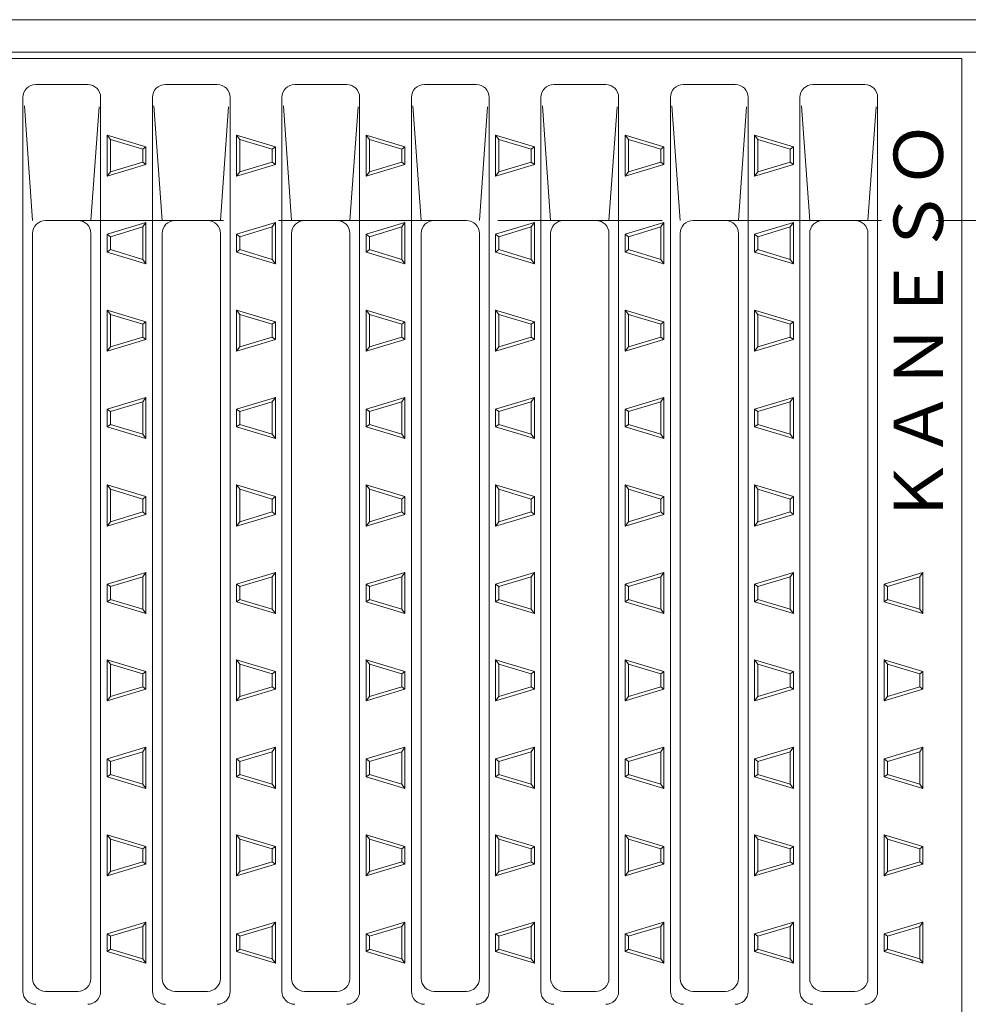
# Model space of a CAD drawing. Units: millimetres. Extents: x -1360 to 1740, y -1373 to 1116.
# Drawn here: x -523 to -376, y 719 to 871 of the extents above; entities that cross this region are included whole.
import ezdxf

# ---------------------------------------------------------------- set-up
doc = ezdxf.new("R2010")
doc.units = ezdxf.units.MM
doc.header["$LTSCALE"] = 10
doc.linetypes.add('JWW_DASHED1', pattern=[1.693333, 0.846667, -0.846667])
doc.linetypes.add('JWW_DASHED3', pattern=[3.386667, 2.54, -0.846667])
for name, color, linetype in [('C-1', 7, 'Continuous'), ('C-2', 7, 'Continuous'), ('C-9', 7, 'Continuous'), ('C-A', 7, 'Continuous')]:
    doc.layers.add(name, color=color, linetype=linetype)
doc.styles.add('ＭＳ ゴシック', font='txt', dxfattribs={"height": 1})

msp = doc.modelspace()

# ---------------------------------------------------------------- linework, layer by layer
at = {"layer": 'C-1', "color": 2, "linetype": 'Continuous', "lineweight": 9}
for p, q in [((-1126, 871.39), (375, 871.39)), ((-1126, 866.39), (375, 866.39))]:
    msp.add_line(p, q, dxfattribs=at)
at = {"layer": 'C-1', "color": 2, "linetype": 'JWW_DASHED3', "lineweight": 9}
msp.add_line((-1126, 840.39), (375, 840.39), dxfattribs=at)
at = {"layer": 'C-2', "color": 3, "linetype": 'Continuous', "lineweight": 9}
for p, q in [((-875, 865.39), (-377, 865.39)), ((-377, 865.39), (-377, 565.39))]:
    msp.add_line(p, q, dxfattribs=at)
at = {"layer": 'C-9', "color": 2, "linetype": 'Continuous', "lineweight": 9}
for p, q in [((-509, 853.56), (-503, 851.76)), ((-509, 853.56), (-509, 847.89)), ((-509, 853.56), (-508.5, 852.89)), ((-509, 853.56), (-503, 851.76)), ((-509, 853.56), (-509, 847.89)), ((-509, 853.56), (-508.5, 852.89)), ((-508.5, 852.89), (-503.5, 851.39)), ((-508.5, 852.89), (-508.5, 847.89)), ((-508.5, 852.89), (-503.5, 851.39)), ((-508.5, 852.89), (-508.5, 847.89)), ((-489, 853.56), (-483, 851.76)), ((-489, 853.56), (-489, 847.89)), ((-489, 853.56), (-488.5, 852.89)), ((-489, 853.56), (-483, 851.76)), ((-489, 853.56), (-489, 847.89)), ((-489, 853.56), (-488.5, 852.89)), ((-488.5, 852.89), (-483.5, 851.39)), ((-488.5, 852.89), (-488.5, 847.89)), ((-488.5, 852.89), (-483.5, 851.39)), ((-488.5, 852.89), (-488.5, 847.89)), ((-469, 853.56), (-463, 851.76)), ((-469, 853.56), (-469, 847.89)), ((-469, 853.56), (-468.5, 852.89)), ((-469, 853.56), (-463, 851.76)), ((-469, 853.56), (-469, 847.89)), ((-469, 853.56), (-468.5, 852.89)), ((-468.5, 852.89), (-463.5, 851.39)), ((-468.5, 852.89), (-468.5, 847.89)), ((-468.5, 852.89), (-463.5, 851.39)), ((-468.5, 852.89), (-468.5, 847.89)), ((-449, 853.56), (-443, 851.76)), ((-449, 853.56), (-449, 847.89)), ((-449, 853.56), (-448.5, 852.89)), ((-449, 853.56), (-443, 851.76)), ((-449, 853.56), (-449, 847.89)), ((-449, 853.56), (-448.5, 852.89)), ((-448.5, 852.89), (-443.5, 851.39)), ((-448.5, 852.89), (-448.5, 847.89)), ((-448.5, 852.89), (-443.5, 851.39)), ((-448.5, 852.89), (-448.5, 847.89)), ((-429, 853.56), (-423, 851.76)), ((-429, 853.56), (-429, 847.89)), ((-429, 853.56), (-428.5, 852.89)), ((-429, 853.56), (-423, 851.76)), ((-429, 853.56), (-429, 847.89)), ((-429, 853.56), (-428.5, 852.89)), ((-428.5, 852.89), (-423.5, 851.39)), ((-428.5, 852.89), (-428.5, 847.89)), ((-428.5, 852.89), (-423.5, 851.39)), ((-428.5, 852.89), (-428.5, 847.89)), ((-409, 853.56), (-403, 851.76)), ((-409, 853.56), (-409, 847.89)), ((-409, 853.56), (-408.5, 852.89)), ((-409, 853.56), (-403, 851.76)), ((-409, 853.56), (-409, 847.89)), ((-409, 853.56), (-408.5, 852.89)), ((-408.5, 852.89), (-403.5, 851.39)), ((-408.5, 852.89), (-408.5, 847.89)), ((-408.5, 852.89), (-403.5, 851.39)), ((-408.5, 852.89), (-408.5, 847.89)), ((-503.5, 851.39), (-503, 851.76)), ((-503.5, 851.39), (-503, 851.76)), ((-503.5, 851.39), (-503.5, 849.39)), ((-503.5, 851.39), (-503.5, 849.39)), ((-503, 851.76), (-503, 849.02)), ((-503, 851.76), (-503, 849.02)), ((-483.5, 851.39), (-483, 851.76)), ((-483.5, 851.39), (-483, 851.76)), ((-483.5, 851.39), (-483.5, 849.39)), ((-483.5, 851.39), (-483.5, 849.39)), ((-483, 851.76), (-483, 849.02)), ((-483, 851.76), (-483, 849.02)), ((-463.5, 851.39), (-463, 851.76)), ((-463.5, 851.39), (-463, 851.76)), ((-463.5, 851.39), (-463.5, 849.39)), ((-463.5, 851.39), (-463.5, 849.39)), ((-463, 851.76), (-463, 849.02)), ((-463, 851.76), (-463, 849.02)), ((-443.5, 851.39), (-443, 851.76)), ((-443.5, 851.39), (-443, 851.76)), ((-443.5, 851.39), (-443.5, 849.39)), ((-443.5, 851.39), (-443.5, 849.39)), ((-443, 851.76), (-443, 849.02)), ((-443, 851.76), (-443, 849.02)), ((-423.5, 851.39), (-423, 851.76)), ((-423.5, 851.39), (-423, 851.76)), ((-423.5, 851.39), (-423.5, 849.39)), ((-423.5, 851.39), (-423.5, 849.39)), ((-423, 851.76), (-423, 849.02)), ((-423, 851.76), (-423, 849.02)), ((-403.5, 851.39), (-403, 851.76)), ((-403.5, 851.39), (-403, 851.76)), ((-403.5, 851.39), (-403.5, 849.39)), ((-403.5, 851.39), (-403.5, 849.39)), ((-403, 851.76), (-403, 849.02)), ((-403, 851.76), (-403, 849.02)), ((-503.5, 849.39), (-508.5, 847.89)), ((-503.5, 849.39), (-508.5, 847.89)), ((-503, 849.02), (-506.76, 847.89)), ((-503, 849.02), (-506.76, 847.89)), ((-503.5, 849.39), (-503, 849.02)), ((-503.5, 849.39), (-503, 849.02)), ((-483.5, 849.39), (-488.5, 847.89)), ((-483.5, 849.39), (-488.5, 847.89)), ((-483, 849.02), (-486.76, 847.89)), ((-483, 849.02), (-486.76, 847.89)), ((-483.5, 849.39), (-483, 849.02)), ((-483.5, 849.39), (-483, 849.02)), ((-463.5, 849.39), (-468.5, 847.89)), ((-463.5, 849.39), (-468.5, 847.89)), ((-463, 849.02), (-466.76, 847.89)), ((-463, 849.02), (-466.76, 847.89)), ((-463.5, 849.39), (-463, 849.02)), ((-463.5, 849.39), (-463, 849.02)), ((-443.5, 849.39), (-448.5, 847.89)), ((-443.5, 849.39), (-448.5, 847.89)), ((-443, 849.02), (-446.76, 847.89)), ((-443, 849.02), (-446.76, 847.89)), ((-443.5, 849.39), (-443, 849.02)), ((-443.5, 849.39), (-443, 849.02)), ((-423.5, 849.39), (-428.5, 847.89)), ((-423.5, 849.39), (-428.5, 847.89)), ((-423, 849.02), (-426.76, 847.89)), ((-423, 849.02), (-426.76, 847.89)), ((-423.5, 849.39), (-423, 849.02)), ((-423.5, 849.39), (-423, 849.02)), ((-403.5, 849.39), (-408.5, 847.89)), ((-403.5, 849.39), (-408.5, 847.89)), ((-403, 849.02), (-406.76, 847.89)), ((-403, 849.02), (-406.76, 847.89)), ((-403.5, 849.39), (-403, 849.02)), ((-403.5, 849.39), (-403, 849.02)), ((-509, 847.89), (-509, 847.22)), ((-506.76, 847.89), (-509, 847.22)), ((-508.5, 847.89), (-509, 847.22)), ((-509, 847.89), (-509, 847.22)), ((-506.76, 847.89), (-509, 847.22)), ((-508.5, 847.89), (-509, 847.22)), ((-489, 847.89), (-489, 847.22)), ((-486.76, 847.89), (-489, 847.22)), ((-488.5, 847.89), (-489, 847.22)), ((-489, 847.89), (-489, 847.22)), ((-486.76, 847.89), (-489, 847.22)), ((-488.5, 847.89), (-489, 847.22)), ((-469, 847.89), (-469, 847.22)), ((-466.76, 847.89), (-469, 847.22)), ((-468.5, 847.89), (-469, 847.22)), ((-469, 847.89), (-469, 847.22)), ((-466.76, 847.89), (-469, 847.22)), ((-468.5, 847.89), (-469, 847.22)), ((-449, 847.89), (-449, 847.22)), ((-446.76, 847.89), (-449, 847.22)), ((-448.5, 847.89), (-449, 847.22)), ((-449, 847.89), (-449, 847.22)), ((-446.76, 847.89), (-449, 847.22)), ((-448.5, 847.89), (-449, 847.22)), ((-429, 847.89), (-429, 847.22)), ((-426.76, 847.89), (-429, 847.22)), ((-428.5, 847.89), (-429, 847.22)), ((-429, 847.89), (-429, 847.22)), ((-426.76, 847.89), (-429, 847.22)), ((-428.5, 847.89), (-429, 847.22)), ((-409, 847.89), (-409, 847.22)), ((-406.76, 847.89), (-409, 847.22)), ((-408.5, 847.89), (-409, 847.22)), ((-409, 847.89), (-409, 847.22)), ((-406.76, 847.89), (-409, 847.22)), ((-408.5, 847.89), (-409, 847.22)), ((-503, 840.06), (-509, 838.26)), ((-503.5, 839.39), (-508.5, 837.89)), ((-503.5, 839.39), (-503, 840.06)), ((-503.5, 839.39), (-503.5, 834.39)), ((-503, 840.06), (-503, 833.72)), ((-483, 840.06), (-489, 838.26)), ((-483.5, 839.39), (-488.5, 837.89)), ((-483.5, 839.39), (-483, 840.06)), ((-483.5, 839.39), (-483.5, 834.39)), ((-483, 840.06), (-483, 833.72)), ((-463, 840.06), (-469, 838.26)), ((-463.5, 839.39), (-468.5, 837.89)), ((-463.5, 839.39), (-463, 840.06)), ((-463.5, 839.39), (-463.5, 834.39)), ((-463, 840.06), (-463, 833.72)), ((-443, 840.06), (-449, 838.26)), ((-443.5, 839.39), (-448.5, 837.89)), ((-443.5, 839.39), (-443, 840.06)), ((-443.5, 839.39), (-443.5, 834.39)), ((-443, 840.06), (-443, 833.72)), ((-423, 840.06), (-429, 838.26)), ((-423.5, 839.39), (-428.5, 837.89)), ((-423.5, 839.39), (-423, 840.06)), ((-423.5, 839.39), (-423.5, 834.39)), ((-423, 840.06), (-423, 833.72)), ((-403, 840.06), (-409, 838.26)), ((-403.5, 839.39), (-408.5, 837.89)), ((-403.5, 839.39), (-403, 840.06)), ((-403.5, 839.39), (-403.5, 834.39)), ((-403, 840.06), (-403, 833.72)), ((-509, 838.26), (-509, 835.52)), ((-508.5, 837.89), (-509, 838.26)), ((-508.5, 837.89), (-508.5, 835.89)), ((-489, 838.26), (-489, 835.52)), ((-488.5, 837.89), (-489, 838.26)), ((-488.5, 837.89), (-488.5, 835.89)), ((-469, 838.26), (-469, 835.52)), ((-468.5, 837.89), (-469, 838.26)), ((-468.5, 837.89), (-468.5, 835.89)), ((-449, 838.26), (-449, 835.52)), ((-448.5, 837.89), (-449, 838.26)), ((-448.5, 837.89), (-448.5, 835.89)), ((-429, 838.26), (-429, 835.52)), ((-428.5, 837.89), (-429, 838.26)), ((-428.5, 837.89), (-428.5, 835.89)), ((-409, 838.26), (-409, 835.52)), ((-408.5, 837.89), (-409, 838.26)), ((-408.5, 837.89), (-408.5, 835.89)), ((-509, 835.52), (-508.5, 835.89)), ((-509, 835.52), (-503, 833.72)), ((-508.5, 835.89), (-503.5, 834.39)), ((-489, 835.52), (-488.5, 835.89)), ((-489, 835.52), (-483, 833.72)), ((-488.5, 835.89), (-483.5, 834.39)), ((-469, 835.52), (-468.5, 835.89)), ((-469, 835.52), (-463, 833.72)), ((-468.5, 835.89), (-463.5, 834.39)), ((-449, 835.52), (-448.5, 835.89)), ((-449, 835.52), (-443, 833.72)), ((-448.5, 835.89), (-443.5, 834.39)), ((-429, 835.52), (-428.5, 835.89)), ((-429, 835.52), (-423, 833.72)), ((-428.5, 835.89), (-423.5, 834.39)), ((-409, 835.52), (-408.5, 835.89)), ((-409, 835.52), (-403, 833.72)), ((-408.5, 835.89), (-403.5, 834.39)), ((-503.5, 834.39), (-503, 833.72)), ((-483.5, 834.39), (-483, 833.72)), ((-463.5, 834.39), (-463, 833.72)), ((-443.5, 834.39), (-443, 833.72)), ((-423.5, 834.39), (-423, 833.72)), ((-403.5, 834.39), (-403, 833.72)), ((-509, 826.56), (-503, 824.76)), ((-509, 826.56), (-509, 820.89)), ((-509, 826.56), (-508.5, 825.89)), ((-509, 826.56), (-503, 824.76)), ((-509, 826.56), (-509, 820.89)), ((-509, 826.56), (-508.5, 825.89)), ((-508.5, 825.89), (-503.5, 824.39)), ((-508.5, 825.89), (-508.5, 820.89)), ((-508.5, 825.89), (-503.5, 824.39)), ((-508.5, 825.89), (-508.5, 820.89)), ((-489, 826.56), (-483, 824.76)), ((-489, 826.56), (-489, 820.89)), ((-489, 826.56), (-488.5, 825.89)), ((-489, 826.56), (-483, 824.76)), ((-489, 826.56), (-489, 820.89)), ((-489, 826.56), (-488.5, 825.89)), ((-488.5, 825.89), (-483.5, 824.39)), ((-488.5, 825.89), (-488.5, 820.89)), ((-488.5, 825.89), (-483.5, 824.39)), ((-488.5, 825.89), (-488.5, 820.89)), ((-469, 826.56), (-463, 824.76)), ((-469, 826.56), (-469, 820.89)), ((-469, 826.56), (-468.5, 825.89)), ((-469, 826.56), (-463, 824.76)), ((-469, 826.56), (-469, 820.89)), ((-469, 826.56), (-468.5, 825.89)), ((-468.5, 825.89), (-463.5, 824.39)), ((-468.5, 825.89), (-468.5, 820.89)), ((-468.5, 825.89), (-463.5, 824.39)), ((-468.5, 825.89), (-468.5, 820.89)), ((-449, 826.56), (-443, 824.76)), ((-449, 826.56), (-449, 820.89)), ((-449, 826.56), (-448.5, 825.89)), ((-449, 826.56), (-443, 824.76)), ((-449, 826.56), (-449, 820.89)), ((-449, 826.56), (-448.5, 825.89)), ((-448.5, 825.89), (-443.5, 824.39)), ((-448.5, 825.89), (-448.5, 820.89)), ((-448.5, 825.89), (-443.5, 824.39)), ((-448.5, 825.89), (-448.5, 820.89)), ((-429, 826.56), (-423, 824.76)), ((-429, 826.56), (-429, 820.89)), ((-429, 826.56), (-428.5, 825.89)), ((-429, 826.56), (-423, 824.76)), ((-429, 826.56), (-429, 820.89)), ((-429, 826.56), (-428.5, 825.89)), ((-428.5, 825.89), (-423.5, 824.39)), ((-428.5, 825.89), (-428.5, 820.89)), ((-428.5, 825.89), (-423.5, 824.39)), ((-428.5, 825.89), (-428.5, 820.89)), ((-409, 826.56), (-403, 824.76)), ((-409, 826.56), (-409, 820.89)), ((-409, 826.56), (-408.5, 825.89)), ((-409, 826.56), (-403, 824.76)), ((-409, 826.56), (-409, 820.89)), ((-409, 826.56), (-408.5, 825.89)), ((-408.5, 825.89), (-403.5, 824.39)), ((-408.5, 825.89), (-408.5, 820.89)), ((-408.5, 825.89), (-403.5, 824.39)), ((-408.5, 825.89), (-408.5, 820.89)), ((-503.5, 824.39), (-503, 824.76)), ((-503.5, 824.39), (-503, 824.76)), ((-503.5, 824.39), (-503.5, 822.39)), ((-503.5, 824.39), (-503.5, 822.39)), ((-503, 824.76), (-503, 822.02)), ((-503, 824.76), (-503, 822.02)), ((-483.5, 824.39), (-483, 824.76)), ((-483.5, 824.39), (-483, 824.76)), ((-483.5, 824.39), (-483.5, 822.39)), ((-483.5, 824.39), (-483.5, 822.39)), ((-483, 824.76), (-483, 822.02)), ((-483, 824.76), (-483, 822.02)), ((-463.5, 824.39), (-463, 824.76)), ((-463.5, 824.39), (-463, 824.76)), ((-463.5, 824.39), (-463.5, 822.39)), ((-463.5, 824.39), (-463.5, 822.39)), ((-463, 824.76), (-463, 822.02)), ((-463, 824.76), (-463, 822.02)), ((-443.5, 824.39), (-443, 824.76)), ((-443.5, 824.39), (-443, 824.76)), ((-443.5, 824.39), (-443.5, 822.39)), ((-443.5, 824.39), (-443.5, 822.39)), ((-443, 824.76), (-443, 822.02)), ((-443, 824.76), (-443, 822.02)), ((-423.5, 824.39), (-423, 824.76)), ((-423.5, 824.39), (-423, 824.76)), ((-423.5, 824.39), (-423.5, 822.39)), ((-423.5, 824.39), (-423.5, 822.39)), ((-423, 824.76), (-423, 822.02)), ((-423, 824.76), (-423, 822.02)), ((-403.5, 824.39), (-403, 824.76)), ((-403.5, 824.39), (-403, 824.76)), ((-403.5, 824.39), (-403.5, 822.39)), ((-403.5, 824.39), (-403.5, 822.39)), ((-403, 824.76), (-403, 822.02)), ((-403, 824.76), (-403, 822.02)), ((-503.5, 822.39), (-508.5, 820.89)), ((-503.5, 822.39), (-508.5, 820.89)), ((-503.5, 822.39), (-503, 822.02)), ((-503.5, 822.39), (-503, 822.02)), ((-483.5, 822.39), (-488.5, 820.89)), ((-483.5, 822.39), (-488.5, 820.89)), ((-483.5, 822.39), (-483, 822.02)), ((-483.5, 822.39), (-483, 822.02)), ((-463.5, 822.39), (-468.5, 820.89)), ((-463.5, 822.39), (-468.5, 820.89)), ((-463.5, 822.39), (-463, 822.02)), ((-463.5, 822.39), (-463, 822.02)), ((-443.5, 822.39), (-448.5, 820.89)), ((-443.5, 822.39), (-448.5, 820.89)), ((-443.5, 822.39), (-443, 822.02)), ((-443.5, 822.39), (-443, 822.02)), ((-423.5, 822.39), (-428.5, 820.89)), ((-423.5, 822.39), (-428.5, 820.89)), ((-423.5, 822.39), (-423, 822.02)), ((-423.5, 822.39), (-423, 822.02)), ((-403.5, 822.39), (-408.5, 820.89)), ((-403.5, 822.39), (-408.5, 820.89)), ((-403.5, 822.39), (-403, 822.02)), ((-403.5, 822.39), (-403, 822.02)), ((-509, 820.89), (-509, 820.22)), ((-506.76, 820.89), (-509, 820.22)), ((-508.5, 820.89), (-509, 820.22)), ((-509, 820.89), (-509, 820.22)), ((-506.76, 820.89), (-509, 820.22)), ((-508.5, 820.89), (-509, 820.22)), ((-503, 822.02), (-506.76, 820.89)), ((-503, 822.02), (-506.76, 820.89)), ((-489, 820.89), (-489, 820.22)), ((-486.76, 820.89), (-489, 820.22)), ((-488.5, 820.89), (-489, 820.22)), ((-489, 820.89), (-489, 820.22)), ((-486.76, 820.89), (-489, 820.22)), ((-488.5, 820.89), (-489, 820.22)), ((-483, 822.02), (-486.76, 820.89)), ((-483, 822.02), (-486.76, 820.89)), ((-469, 820.89), (-469, 820.22)), ((-466.76, 820.89), (-469, 820.22)), ((-468.5, 820.89), (-469, 820.22)), ((-469, 820.89), (-469, 820.22)), ((-466.76, 820.89), (-469, 820.22)), ((-468.5, 820.89), (-469, 820.22)), ((-463, 822.02), (-466.76, 820.89)), ((-463, 822.02), (-466.76, 820.89)), ((-449, 820.89), (-449, 820.22)), ((-446.76, 820.89), (-449, 820.22)), ((-448.5, 820.89), (-449, 820.22)), ((-449, 820.89), (-449, 820.22)), ((-446.76, 820.89), (-449, 820.22)), ((-448.5, 820.89), (-449, 820.22)), ((-443, 822.02), (-446.76, 820.89)), ((-443, 822.02), (-446.76, 820.89)), ((-429, 820.89), (-429, 820.22)), ((-426.76, 820.89), (-429, 820.22)), ((-428.5, 820.89), (-429, 820.22)), ((-429, 820.89), (-429, 820.22)), ((-426.76, 820.89), (-429, 820.22)), ((-428.5, 820.89), (-429, 820.22)), ((-423, 822.02), (-426.76, 820.89)), ((-423, 822.02), (-426.76, 820.89)), ((-409, 820.89), (-409, 820.22)), ((-406.76, 820.89), (-409, 820.22)), ((-408.5, 820.89), (-409, 820.22)), ((-409, 820.89), (-409, 820.22)), ((-406.76, 820.89), (-409, 820.22)), ((-408.5, 820.89), (-409, 820.22)), ((-403, 822.02), (-406.76, 820.89)), ((-403, 822.02), (-406.76, 820.89)), ((-503, 813.06), (-509, 811.26)), ((-503, 813.06), (-509, 811.26)), ((-503.5, 812.39), (-508.5, 810.89)), ((-503.5, 812.39), (-508.5, 810.89)), ((-503.5, 812.39), (-503, 813.06)), ((-503.5, 812.39), (-503, 813.06)), ((-503.5, 812.39), (-503.5, 807.39)), ((-503.5, 812.39), (-503.5, 807.39)), ((-503, 813.06), (-503, 806.72)), ((-503, 813.06), (-503, 806.72)), ((-483, 813.06), (-489, 811.26)), ((-483, 813.06), (-489, 811.26)), ((-483.5, 812.39), (-488.5, 810.89)), ((-483.5, 812.39), (-488.5, 810.89)), ((-483.5, 812.39), (-483, 813.06)), ((-483.5, 812.39), (-483, 813.06)), ((-483.5, 812.39), (-483.5, 807.39)), ((-483.5, 812.39), (-483.5, 807.39)), ((-483, 813.06), (-483, 806.72)), ((-483, 813.06), (-483, 806.72)), ((-463, 813.06), (-469, 811.26)), ((-463, 813.06), (-469, 811.26)), ((-463.5, 812.39), (-468.5, 810.89)), ((-463.5, 812.39), (-468.5, 810.89)), ((-463.5, 812.39), (-463, 813.06)), ((-463.5, 812.39), (-463, 813.06)), ((-463.5, 812.39), (-463.5, 807.39)), ((-463.5, 812.39), (-463.5, 807.39)), ((-463, 813.06), (-463, 806.72)), ((-463, 813.06), (-463, 806.72)), ((-443, 813.06), (-449, 811.26)), ((-443, 813.06), (-449, 811.26)), ((-443.5, 812.39), (-448.5, 810.89)), ((-443.5, 812.39), (-448.5, 810.89)), ((-443.5, 812.39), (-443, 813.06)), ((-443.5, 812.39), (-443, 813.06)), ((-443.5, 812.39), (-443.5, 807.39)), ((-443.5, 812.39), (-443.5, 807.39)), ((-443, 813.06), (-443, 806.72)), ((-443, 813.06), (-443, 806.72)), ((-423, 813.06), (-429, 811.26)), ((-423, 813.06), (-429, 811.26)), ((-423.5, 812.39), (-428.5, 810.89)), ((-423.5, 812.39), (-428.5, 810.89)), ((-423.5, 812.39), (-423, 813.06)), ((-423.5, 812.39), (-423, 813.06)), ((-423.5, 812.39), (-423.5, 807.39)), ((-423.5, 812.39), (-423.5, 807.39)), ((-423, 813.06), (-423, 806.72)), ((-423, 813.06), (-423, 806.72)), ((-403, 813.06), (-409, 811.26)), ((-403, 813.06), (-409, 811.26)), ((-403.5, 812.39), (-408.5, 810.89)), ((-403.5, 812.39), (-408.5, 810.89)), ((-403.5, 812.39), (-403, 813.06)), ((-403.5, 812.39), (-403, 813.06)), ((-403.5, 812.39), (-403.5, 807.39)), ((-403.5, 812.39), (-403.5, 807.39)), ((-403, 813.06), (-403, 806.72)), ((-403, 813.06), (-403, 806.72)), ((-509, 811.26), (-509, 808.52)), ((-508.5, 810.89), (-509, 811.26)), ((-509, 811.26), (-509, 808.52)), ((-508.5, 810.89), (-509, 811.26)), ((-508.5, 810.89), (-508.5, 808.89)), ((-508.5, 810.89), (-508.5, 808.89)), ((-489, 811.26), (-489, 808.52)), ((-488.5, 810.89), (-489, 811.26)), ((-489, 811.26), (-489, 808.52)), ((-488.5, 810.89), (-489, 811.26)), ((-488.5, 810.89), (-488.5, 808.89)), ((-488.5, 810.89), (-488.5, 808.89)), ((-469, 811.26), (-469, 808.52)), ((-468.5, 810.89), (-469, 811.26)), ((-469, 811.26), (-469, 808.52)), ((-468.5, 810.89), (-469, 811.26)), ((-468.5, 810.89), (-468.5, 808.89)), ((-468.5, 810.89), (-468.5, 808.89)), ((-449, 811.26), (-449, 808.52)), ((-448.5, 810.89), (-449, 811.26)), ((-449, 811.26), (-449, 808.52)), ((-448.5, 810.89), (-449, 811.26)), ((-448.5, 810.89), (-448.5, 808.89)), ((-448.5, 810.89), (-448.5, 808.89)), ((-429, 811.26), (-429, 808.52)), ((-428.5, 810.89), (-429, 811.26)), ((-429, 811.26), (-429, 808.52)), ((-428.5, 810.89), (-429, 811.26)), ((-428.5, 810.89), (-428.5, 808.89)), ((-428.5, 810.89), (-428.5, 808.89)), ((-409, 811.26), (-409, 808.52)), ((-408.5, 810.89), (-409, 811.26)), ((-409, 811.26), (-409, 808.52)), ((-408.5, 810.89), (-409, 811.26)), ((-408.5, 810.89), (-408.5, 808.89)), ((-408.5, 810.89), (-408.5, 808.89)), ((-509, 808.52), (-508.5, 808.89)), ((-509, 808.52), (-508.5, 808.89)), ((-508.5, 808.89), (-503.5, 807.39)), ((-508.5, 808.89), (-503.5, 807.39)), ((-489, 808.52), (-488.5, 808.89)), ((-489, 808.52), (-488.5, 808.89)), ((-488.5, 808.89), (-483.5, 807.39)), ((-488.5, 808.89), (-483.5, 807.39)), ((-469, 808.52), (-468.5, 808.89)), ((-469, 808.52), (-468.5, 808.89)), ((-468.5, 808.89), (-463.5, 807.39)), ((-468.5, 808.89), (-463.5, 807.39)), ((-449, 808.52), (-448.5, 808.89)), ((-449, 808.52), (-448.5, 808.89)), ((-448.5, 808.89), (-443.5, 807.39)), ((-448.5, 808.89), (-443.5, 807.39)), ((-429, 808.52), (-428.5, 808.89)), ((-429, 808.52), (-428.5, 808.89)), ((-428.5, 808.89), (-423.5, 807.39)), ((-428.5, 808.89), (-423.5, 807.39)), ((-409, 808.52), (-408.5, 808.89)), ((-409, 808.52), (-408.5, 808.89)), ((-408.5, 808.89), (-403.5, 807.39)), ((-408.5, 808.89), (-403.5, 807.39)), ((-509, 808.52), (-503, 806.72)), ((-509, 808.52), (-503, 806.72)), ((-503.5, 807.39), (-503, 806.72)), ((-503.5, 807.39), (-503, 806.72)), ((-489, 808.52), (-483, 806.72)), ((-489, 808.52), (-483, 806.72)), ((-483.5, 807.39), (-483, 806.72)), ((-483.5, 807.39), (-483, 806.72)), ((-469, 808.52), (-463, 806.72)), ((-469, 808.52), (-463, 806.72)), ((-463.5, 807.39), (-463, 806.72)), ((-463.5, 807.39), (-463, 806.72)), ((-449, 808.52), (-443, 806.72)), ((-449, 808.52), (-443, 806.72)), ((-443.5, 807.39), (-443, 806.72)), ((-443.5, 807.39), (-443, 806.72)), ((-429, 808.52), (-423, 806.72)), ((-429, 808.52), (-423, 806.72)), ((-423.5, 807.39), (-423, 806.72)), ((-423.5, 807.39), (-423, 806.72)), ((-409, 808.52), (-403, 806.72)), ((-409, 808.52), (-403, 806.72)), ((-403.5, 807.39), (-403, 806.72)), ((-403.5, 807.39), (-403, 806.72)), ((-509, 799.56), (-503, 797.76)), ((-509, 799.56), (-509, 793.89)), ((-509, 799.56), (-508.5, 798.89)), ((-489, 799.56), (-483, 797.76)), ((-489, 799.56), (-489, 793.89)), ((-489, 799.56), (-488.5, 798.89)), ((-469, 799.56), (-463, 797.76)), ((-469, 799.56), (-469, 793.89)), ((-469, 799.56), (-468.5, 798.89)), ((-449, 799.56), (-443, 797.76)), ((-449, 799.56), (-449, 793.89)), ((-449, 799.56), (-448.5, 798.89)), ((-429, 799.56), (-423, 797.76)), ((-429, 799.56), (-429, 793.89)), ((-429, 799.56), (-428.5, 798.89)), ((-409, 799.56), (-403, 797.76)), ((-409, 799.56), (-409, 793.89)), ((-409, 799.56), (-408.5, 798.89)), ((-508.5, 798.89), (-503.5, 797.39)), ((-508.5, 798.89), (-508.5, 793.89)), ((-488.5, 798.89), (-483.5, 797.39)), ((-488.5, 798.89), (-488.5, 793.89)), ((-468.5, 798.89), (-463.5, 797.39)), ((-468.5, 798.89), (-468.5, 793.89)), ((-448.5, 798.89), (-443.5, 797.39)), ((-448.5, 798.89), (-448.5, 793.89)), ((-428.5, 798.89), (-423.5, 797.39)), ((-428.5, 798.89), (-428.5, 793.89)), ((-408.5, 798.89), (-403.5, 797.39)), ((-408.5, 798.89), (-408.5, 793.89)), ((-503.5, 797.39), (-503, 797.76)), ((-503.5, 797.39), (-503.5, 795.39)), ((-503, 797.76), (-503, 795.02)), ((-483.5, 797.39), (-483, 797.76)), ((-483.5, 797.39), (-483.5, 795.39)), ((-483, 797.76), (-483, 795.02)), ((-463.5, 797.39), (-463, 797.76)), ((-463.5, 797.39), (-463.5, 795.39)), ((-463, 797.76), (-463, 795.02)), ((-443.5, 797.39), (-443, 797.76)), ((-443.5, 797.39), (-443.5, 795.39)), ((-443, 797.76), (-443, 795.02)), ((-423.5, 797.39), (-423, 797.76)), ((-423.5, 797.39), (-423.5, 795.39)), ((-423, 797.76), (-423, 795.02)), ((-403.5, 797.39), (-403, 797.76)), ((-403.5, 797.39), (-403.5, 795.39)), ((-403, 797.76), (-403, 795.02)), ((-503.5, 795.39), (-508.5, 793.89)), ((-503, 795.02), (-506.76, 793.89)), ((-503.5, 795.39), (-503, 795.02)), ((-483.5, 795.39), (-488.5, 793.89)), ((-483, 795.02), (-486.76, 793.89)), ((-483.5, 795.39), (-483, 795.02)), ((-463.5, 795.39), (-468.5, 793.89)), ((-463, 795.02), (-466.76, 793.89)), ((-463.5, 795.39), (-463, 795.02)), ((-443.5, 795.39), (-448.5, 793.89)), ((-443, 795.02), (-446.76, 793.89)), ((-443.5, 795.39), (-443, 795.02)), ((-423.5, 795.39), (-428.5, 793.89)), ((-423, 795.02), (-426.76, 793.89)), ((-423.5, 795.39), (-423, 795.02)), ((-403.5, 795.39), (-408.5, 793.89)), ((-403, 795.02), (-406.76, 793.89)), ((-403.5, 795.39), (-403, 795.02)), ((-509, 793.89), (-509, 793.22)), ((-506.76, 793.89), (-509, 793.22)), ((-508.5, 793.89), (-509, 793.22)), ((-489, 793.89), (-489, 793.22)), ((-486.76, 793.89), (-489, 793.22)), ((-488.5, 793.89), (-489, 793.22)), ((-469, 793.89), (-469, 793.22)), ((-466.76, 793.89), (-469, 793.22)), ((-468.5, 793.89), (-469, 793.22)), ((-449, 793.89), (-449, 793.22)), ((-446.76, 793.89), (-449, 793.22)), ((-448.5, 793.89), (-449, 793.22)), ((-429, 793.89), (-429, 793.22)), ((-426.76, 793.89), (-429, 793.22)), ((-428.5, 793.89), (-429, 793.22)), ((-409, 793.89), (-409, 793.22)), ((-406.76, 793.89), (-409, 793.22)), ((-408.5, 793.89), (-409, 793.22)), ((-503, 786.06), (-509, 784.26)), ((-503.5, 785.39), (-503, 786.06)), ((-503, 786.06), (-503, 779.72)), ((-483, 786.06), (-489, 784.26)), ((-483.5, 785.39), (-483, 786.06)), ((-483, 786.06), (-483, 779.72)), ((-463, 786.06), (-469, 784.26)), ((-463.5, 785.39), (-463, 786.06)), ((-463, 786.06), (-463, 779.72)), ((-443, 786.06), (-449, 784.26)), ((-443.5, 785.39), (-443, 786.06)), ((-443, 786.06), (-443, 779.72)), ((-423, 786.06), (-429, 784.26)), ((-423.5, 785.39), (-423, 786.06)), ((-423, 786.06), (-423, 779.72)), ((-403, 786.06), (-409, 784.26)), ((-403.5, 785.39), (-403, 786.06)), ((-403, 786.06), (-403, 779.72)), ((-383, 786.06), (-389, 784.26)), ((-383.5, 785.39), (-383, 786.06)), ((-383, 786.06), (-383, 779.72)), ((-503.5, 785.39), (-508.5, 783.89)), ((-503.5, 785.39), (-503.5, 780.39)), ((-483.5, 785.39), (-488.5, 783.89)), ((-483.5, 785.39), (-483.5, 780.39)), ((-463.5, 785.39), (-468.5, 783.89)), ((-463.5, 785.39), (-463.5, 780.39)), ((-443.5, 785.39), (-448.5, 783.89)), ((-443.5, 785.39), (-443.5, 780.39)), ((-423.5, 785.39), (-428.5, 783.89)), ((-423.5, 785.39), (-423.5, 780.39)), ((-403.5, 785.39), (-408.5, 783.89)), ((-403.5, 785.39), (-403.5, 780.39)), ((-383.5, 785.39), (-388.5, 783.89)), ((-383.5, 785.39), (-383.5, 780.39)), ((-509, 784.26), (-509, 781.52)), ((-508.5, 783.89), (-509, 784.26)), ((-508.5, 783.89), (-508.5, 781.89)), ((-489, 784.26), (-489, 781.52)), ((-488.5, 783.89), (-489, 784.26)), ((-488.5, 783.89), (-488.5, 781.89)), ((-469, 784.26), (-469, 781.52)), ((-468.5, 783.89), (-469, 784.26)), ((-468.5, 783.89), (-468.5, 781.89)), ((-449, 784.26), (-449, 781.52)), ((-448.5, 783.89), (-449, 784.26)), ((-448.5, 783.89), (-448.5, 781.89)), ((-429, 784.26), (-429, 781.52)), ((-428.5, 783.89), (-429, 784.26)), ((-428.5, 783.89), (-428.5, 781.89)), ((-409, 784.26), (-409, 781.52)), ((-408.5, 783.89), (-409, 784.26)), ((-408.5, 783.89), (-408.5, 781.89)), ((-389, 784.26), (-389, 781.52)), ((-388.5, 783.89), (-389, 784.26)), ((-388.5, 783.89), (-388.5, 781.89)), ((-509, 781.52), (-508.5, 781.89)), ((-509, 781.52), (-503, 779.72)), ((-508.5, 781.89), (-503.5, 780.39)), ((-489, 781.52), (-488.5, 781.89)), ((-489, 781.52), (-483, 779.72)), ((-488.5, 781.89), (-483.5, 780.39)), ((-469, 781.52), (-468.5, 781.89)), ((-469, 781.52), (-463, 779.72)), ((-468.5, 781.89), (-463.5, 780.39)), ((-449, 781.52), (-448.5, 781.89)), ((-449, 781.52), (-443, 779.72)), ((-448.5, 781.89), (-443.5, 780.39)), ((-429, 781.52), (-428.5, 781.89)), ((-429, 781.52), (-423, 779.72)), ((-428.5, 781.89), (-423.5, 780.39)), ((-409, 781.52), (-408.5, 781.89)), ((-409, 781.52), (-403, 779.72)), ((-408.5, 781.89), (-403.5, 780.39)), ((-389, 781.52), (-388.5, 781.89)), ((-389, 781.52), (-383, 779.72)), ((-388.5, 781.89), (-383.5, 780.39)), ((-503.5, 780.39), (-503, 779.72)), ((-483.5, 780.39), (-483, 779.72)), ((-463.5, 780.39), (-463, 779.72)), ((-443.5, 780.39), (-443, 779.72)), ((-423.5, 780.39), (-423, 779.72)), ((-403.5, 780.39), (-403, 779.72)), ((-383.5, 780.39), (-383, 779.72)), ((-509, 772.56), (-503, 770.76)), ((-509, 772.56), (-509, 766.89)), ((-509, 772.56), (-508.5, 771.89)), ((-489, 772.56), (-483, 770.76)), ((-489, 772.56), (-489, 766.89)), ((-489, 772.56), (-488.5, 771.89)), ((-469, 772.56), (-463, 770.76)), ((-469, 772.56), (-469, 766.89)), ((-469, 772.56), (-468.5, 771.89)), ((-449, 772.56), (-443, 770.76)), ((-449, 772.56), (-449, 766.89)), ((-449, 772.56), (-448.5, 771.89)), ((-429, 772.56), (-423, 770.76)), ((-429, 772.56), (-429, 766.89)), ((-429, 772.56), (-428.5, 771.89)), ((-409, 772.56), (-403, 770.76)), ((-409, 772.56), (-409, 766.89)), ((-409, 772.56), (-408.5, 771.89)), ((-389, 772.56), (-383, 770.76)), ((-389, 772.56), (-389, 766.89)), ((-389, 772.56), (-388.5, 771.89)), ((-508.5, 771.89), (-503.5, 770.39)), ((-508.5, 771.89), (-508.5, 766.89)), ((-503.5, 770.39), (-503, 770.76)), ((-503, 770.76), (-503, 768.02)), ((-488.5, 771.89), (-483.5, 770.39)), ((-488.5, 771.89), (-488.5, 766.89)), ((-483.5, 770.39), (-483, 770.76)), ((-483, 770.76), (-483, 768.02)), ((-468.5, 771.89), (-463.5, 770.39)), ((-468.5, 771.89), (-468.5, 766.89)), ((-463.5, 770.39), (-463, 770.76)), ((-463, 770.76), (-463, 768.02)), ((-448.5, 771.89), (-443.5, 770.39)), ((-448.5, 771.89), (-448.5, 766.89)), ((-443.5, 770.39), (-443, 770.76)), ((-443, 770.76), (-443, 768.02)), ((-428.5, 771.89), (-423.5, 770.39)), ((-428.5, 771.89), (-428.5, 766.89)), ((-423.5, 770.39), (-423, 770.76)), ((-423, 770.76), (-423, 768.02)), ((-408.5, 771.89), (-403.5, 770.39)), ((-408.5, 771.89), (-408.5, 766.89)), ((-403.5, 770.39), (-403, 770.76)), ((-403, 770.76), (-403, 768.02)), ((-388.5, 771.89), (-383.5, 770.39)), ((-388.5, 771.89), (-388.5, 766.89)), ((-383.5, 770.39), (-383, 770.76)), ((-383, 770.76), (-383, 768.02)), ((-503.5, 770.39), (-503.5, 768.39)), ((-483.5, 770.39), (-483.5, 768.39)), ((-463.5, 770.39), (-463.5, 768.39)), ((-443.5, 770.39), (-443.5, 768.39)), ((-423.5, 770.39), (-423.5, 768.39)), ((-403.5, 770.39), (-403.5, 768.39)), ((-383.5, 770.39), (-383.5, 768.39)), ((-503.5, 768.39), (-508.5, 766.89)), ((-503, 768.02), (-506.76, 766.89)), ((-503.5, 768.39), (-503, 768.02)), ((-483.5, 768.39), (-488.5, 766.89)), ((-483, 768.02), (-486.76, 766.89)), ((-483.5, 768.39), (-483, 768.02)), ((-463.5, 768.39), (-468.5, 766.89)), ((-463, 768.02), (-466.76, 766.89)), ((-463.5, 768.39), (-463, 768.02)), ((-443.5, 768.39), (-448.5, 766.89)), ((-443, 768.02), (-446.76, 766.89)), ((-443.5, 768.39), (-443, 768.02)), ((-423.5, 768.39), (-428.5, 766.89)), ((-423, 768.02), (-426.76, 766.89)), ((-423.5, 768.39), (-423, 768.02)), ((-403.5, 768.39), (-408.5, 766.89)), ((-403, 768.02), (-406.76, 766.89)), ((-403.5, 768.39), (-403, 768.02)), ((-383.5, 768.39), (-388.5, 766.89)), ((-383, 768.02), (-386.76, 766.89)), ((-383.5, 768.39), (-383, 768.02)), ((-509, 766.89), (-509, 766.22)), ((-506.76, 766.89), (-509, 766.22)), ((-508.5, 766.89), (-509, 766.22)), ((-489, 766.89), (-489, 766.22)), ((-486.76, 766.89), (-489, 766.22)), ((-488.5, 766.89), (-489, 766.22)), ((-469, 766.89), (-469, 766.22)), ((-466.76, 766.89), (-469, 766.22)), ((-468.5, 766.89), (-469, 766.22)), ((-449, 766.89), (-449, 766.22)), ((-446.76, 766.89), (-449, 766.22)), ((-448.5, 766.89), (-449, 766.22)), ((-429, 766.89), (-429, 766.22)), ((-426.76, 766.89), (-429, 766.22)), ((-428.5, 766.89), (-429, 766.22)), ((-409, 766.89), (-409, 766.22)), ((-406.76, 766.89), (-409, 766.22)), ((-408.5, 766.89), (-409, 766.22)), ((-389, 766.89), (-389, 766.22)), ((-386.76, 766.89), (-389, 766.22)), ((-388.5, 766.89), (-389, 766.22)), ((-503, 759.06), (-509, 757.26)), ((-503.5, 758.39), (-503, 759.06)), ((-503, 759.06), (-503, 752.72)), ((-483, 759.06), (-489, 757.26)), ((-483.5, 758.39), (-483, 759.06)), ((-483, 759.06), (-483, 752.72)), ((-463, 759.06), (-469, 757.26)), ((-463.5, 758.39), (-463, 759.06)), ((-463, 759.06), (-463, 752.72)), ((-443, 759.06), (-449, 757.26)), ((-443.5, 758.39), (-443, 759.06)), ((-443, 759.06), (-443, 752.72)), ((-423, 759.06), (-429, 757.26)), ((-423.5, 758.39), (-423, 759.06)), ((-423, 759.06), (-423, 752.72)), ((-403, 759.06), (-409, 757.26)), ((-403.5, 758.39), (-403, 759.06)), ((-403, 759.06), (-403, 752.72)), ((-383, 759.06), (-389, 757.26)), ((-383.5, 758.39), (-383, 759.06)), ((-383, 759.06), (-383, 752.72)), ((-509, 757.26), (-509, 754.52)), ((-508.5, 756.89), (-509, 757.26)), ((-503.5, 758.39), (-508.5, 756.89)), ((-503.5, 758.39), (-503.5, 753.39)), ((-489, 757.26), (-489, 754.52)), ((-488.5, 756.89), (-489, 757.26)), ((-483.5, 758.39), (-488.5, 756.89)), ((-483.5, 758.39), (-483.5, 753.39)), ((-469, 757.26), (-469, 754.52)), ((-468.5, 756.89), (-469, 757.26)), ((-463.5, 758.39), (-468.5, 756.89)), ((-463.5, 758.39), (-463.5, 753.39)), ((-449, 757.26), (-449, 754.52)), ((-448.5, 756.89), (-449, 757.26)), ((-443.5, 758.39), (-448.5, 756.89)), ((-443.5, 758.39), (-443.5, 753.39)), ((-429, 757.26), (-429, 754.52)), ((-428.5, 756.89), (-429, 757.26)), ((-423.5, 758.39), (-428.5, 756.89)), ((-423.5, 758.39), (-423.5, 753.39)), ((-409, 757.26), (-409, 754.52)), ((-408.5, 756.89), (-409, 757.26)), ((-403.5, 758.39), (-408.5, 756.89)), ((-403.5, 758.39), (-403.5, 753.39)), ((-389, 757.26), (-389, 754.52)), ((-388.5, 756.89), (-389, 757.26)), ((-383.5, 758.39), (-388.5, 756.89)), ((-383.5, 758.39), (-383.5, 753.39)), ((-508.5, 756.89), (-508.5, 754.89)), ((-488.5, 756.89), (-488.5, 754.89)), ((-468.5, 756.89), (-468.5, 754.89)), ((-448.5, 756.89), (-448.5, 754.89)), ((-428.5, 756.89), (-428.5, 754.89)), ((-408.5, 756.89), (-408.5, 754.89)), ((-388.5, 756.89), (-388.5, 754.89)), ((-509, 754.52), (-508.5, 754.89)), ((-509, 754.52), (-503, 752.72)), ((-508.5, 754.89), (-503.5, 753.39)), ((-489, 754.52), (-488.5, 754.89)), ((-489, 754.52), (-483, 752.72)), ((-488.5, 754.89), (-483.5, 753.39)), ((-469, 754.52), (-468.5, 754.89)), ((-469, 754.52), (-463, 752.72)), ((-468.5, 754.89), (-463.5, 753.39)), ((-449, 754.52), (-448.5, 754.89)), ((-449, 754.52), (-443, 752.72)), ((-448.5, 754.89), (-443.5, 753.39)), ((-429, 754.52), (-428.5, 754.89)), ((-429, 754.52), (-423, 752.72)), ((-428.5, 754.89), (-423.5, 753.39)), ((-409, 754.52), (-408.5, 754.89)), ((-409, 754.52), (-403, 752.72)), ((-408.5, 754.89), (-403.5, 753.39)), ((-389, 754.52), (-388.5, 754.89)), ((-389, 754.52), (-383, 752.72)), ((-388.5, 754.89), (-383.5, 753.39)), ((-503.5, 753.39), (-503, 752.72)), ((-483.5, 753.39), (-483, 752.72)), ((-463.5, 753.39), (-463, 752.72)), ((-443.5, 753.39), (-443, 752.72)), ((-423.5, 753.39), (-423, 752.72)), ((-403.5, 753.39), (-403, 752.72)), ((-383.5, 753.39), (-383, 752.72)), ((-509, 745.56), (-503, 743.76)), ((-509, 745.56), (-509, 739.89)), ((-509, 745.56), (-508.5, 744.89)), ((-508.5, 744.89), (-503.5, 743.39)), ((-508.5, 744.89), (-508.5, 739.89)), ((-489, 745.56), (-483, 743.76)), ((-489, 745.56), (-489, 739.89)), ((-489, 745.56), (-488.5, 744.89)), ((-488.5, 744.89), (-483.5, 743.39)), ((-488.5, 744.89), (-488.5, 739.89)), ((-469, 745.56), (-463, 743.76)), ((-469, 745.56), (-469, 739.89)), ((-469, 745.56), (-468.5, 744.89)), ((-468.5, 744.89), (-463.5, 743.39)), ((-468.5, 744.89), (-468.5, 739.89)), ((-449, 745.56), (-443, 743.76)), ((-449, 745.56), (-449, 739.89)), ((-449, 745.56), (-448.5, 744.89)), ((-448.5, 744.89), (-443.5, 743.39)), ((-448.5, 744.89), (-448.5, 739.89)), ((-429, 745.56), (-423, 743.76)), ((-429, 745.56), (-429, 739.89)), ((-429, 745.56), (-428.5, 744.89)), ((-428.5, 744.89), (-423.5, 743.39)), ((-428.5, 744.89), (-428.5, 739.89)), ((-409, 745.56), (-403, 743.76)), ((-409, 745.56), (-409, 739.89)), ((-409, 745.56), (-408.5, 744.89)), ((-408.5, 744.89), (-403.5, 743.39)), ((-408.5, 744.89), (-408.5, 739.89)), ((-389, 745.56), (-383, 743.76)), ((-389, 745.56), (-389, 739.89)), ((-389, 745.56), (-388.5, 744.89)), ((-389, 745.56), (-383, 743.76)), ((-389, 745.56), (-389, 739.89)), ((-389, 745.56), (-388.5, 744.89)), ((-388.5, 744.89), (-383.5, 743.39)), ((-388.5, 744.89), (-388.5, 739.89)), ((-388.5, 744.89), (-383.5, 743.39)), ((-388.5, 744.89), (-388.5, 739.89)), ((-503.5, 743.39), (-503, 743.76)), ((-503.5, 743.39), (-503.5, 741.39)), ((-503, 743.76), (-503, 741.02)), ((-483.5, 743.39), (-483, 743.76)), ((-483.5, 743.39), (-483.5, 741.39)), ((-483, 743.76), (-483, 741.02)), ((-463.5, 743.39), (-463, 743.76)), ((-463.5, 743.39), (-463.5, 741.39)), ((-463, 743.76), (-463, 741.02)), ((-443.5, 743.39), (-443, 743.76)), ((-443.5, 743.39), (-443.5, 741.39)), ((-443, 743.76), (-443, 741.02)), ((-423.5, 743.39), (-423, 743.76)), ((-423.5, 743.39), (-423.5, 741.39)), ((-423, 743.76), (-423, 741.02)), ((-403.5, 743.39), (-403, 743.76)), ((-403.5, 743.39), (-403.5, 741.39)), ((-403, 743.76), (-403, 741.02)), ((-383.5, 743.39), (-383, 743.76)), ((-383.5, 743.39), (-383, 743.76)), ((-383.5, 743.39), (-383.5, 741.39)), ((-383.5, 743.39), (-383.5, 741.39)), ((-383, 743.76), (-383, 741.02)), ((-383, 743.76), (-383, 741.02)), ((-503.5, 741.39), (-508.5, 739.89)), ((-503, 741.02), (-506.76, 739.89)), ((-503.5, 741.39), (-503, 741.02)), ((-483.5, 741.39), (-488.5, 739.89)), ((-483, 741.02), (-486.76, 739.89)), ((-483.5, 741.39), (-483, 741.02)), ((-463.5, 741.39), (-468.5, 739.89)), ((-463, 741.02), (-466.76, 739.89)), ((-463.5, 741.39), (-463, 741.02)), ((-443.5, 741.39), (-448.5, 739.89)), ((-443, 741.02), (-446.76, 739.89)), ((-443.5, 741.39), (-443, 741.02)), ((-423.5, 741.39), (-428.5, 739.89)), ((-423, 741.02), (-426.76, 739.89)), ((-423.5, 741.39), (-423, 741.02)), ((-403.5, 741.39), (-408.5, 739.89)), ((-403, 741.02), (-406.76, 739.89)), ((-403.5, 741.39), (-403, 741.02)), ((-383.5, 741.39), (-388.5, 739.89)), ((-383.5, 741.39), (-388.5, 739.89)), ((-383, 741.02), (-386.76, 739.89)), ((-383, 741.02), (-386.76, 739.89)), ((-383.5, 741.39), (-383, 741.02)), ((-383.5, 741.39), (-383, 741.02)), ((-509, 739.89), (-509, 739.22)), ((-506.76, 739.89), (-509, 739.22)), ((-508.5, 739.89), (-509, 739.22)), ((-489, 739.89), (-489, 739.22)), ((-486.76, 739.89), (-489, 739.22)), ((-488.5, 739.89), (-489, 739.22)), ((-469, 739.89), (-469, 739.22)), ((-466.76, 739.89), (-469, 739.22)), ((-468.5, 739.89), (-469, 739.22)), ((-449, 739.89), (-449, 739.22)), ((-446.76, 739.89), (-449, 739.22)), ((-448.5, 739.89), (-449, 739.22)), ((-429, 739.89), (-429, 739.22)), ((-426.76, 739.89), (-429, 739.22)), ((-428.5, 739.89), (-429, 739.22)), ((-409, 739.89), (-409, 739.22)), ((-406.76, 739.89), (-409, 739.22)), ((-408.5, 739.89), (-409, 739.22)), ((-389, 739.89), (-389, 739.22)), ((-386.76, 739.89), (-389, 739.22)), ((-388.5, 739.89), (-389, 739.22)), ((-389, 739.89), (-389, 739.22)), ((-386.76, 739.89), (-389, 739.22)), ((-388.5, 739.89), (-389, 739.22)), ((-503, 732.06), (-509, 730.26)), ((-503.5, 731.39), (-508.5, 729.89)), ((-503.5, 731.39), (-503, 732.06)), ((-503.5, 731.39), (-503.5, 726.39)), ((-503, 732.06), (-503, 725.72)), ((-483, 732.06), (-489, 730.26)), ((-483.5, 731.39), (-488.5, 729.89)), ((-483.5, 731.39), (-483, 732.06)), ((-483.5, 731.39), (-483.5, 726.39)), ((-483, 732.06), (-483, 725.72)), ((-463, 732.06), (-469, 730.26)), ((-463.5, 731.39), (-468.5, 729.89)), ((-463.5, 731.39), (-463, 732.06)), ((-463.5, 731.39), (-463.5, 726.39)), ((-463, 732.06), (-463, 725.72)), ((-443, 732.06), (-449, 730.26)), ((-443.5, 731.39), (-448.5, 729.89)), ((-443.5, 731.39), (-443, 732.06)), ((-443.5, 731.39), (-443.5, 726.39)), ((-443, 732.06), (-443, 725.72)), ((-423, 732.06), (-429, 730.26)), ((-423.5, 731.39), (-428.5, 729.89)), ((-423.5, 731.39), (-423, 732.06)), ((-423.5, 731.39), (-423.5, 726.39)), ((-423, 732.06), (-423, 725.72)), ((-403, 732.06), (-409, 730.26)), ((-403.5, 731.39), (-408.5, 729.89)), ((-403.5, 731.39), (-403, 732.06)), ((-403.5, 731.39), (-403.5, 726.39)), ((-403, 732.06), (-403, 725.72)), ((-383, 732.06), (-389, 730.26)), ((-383, 732.06), (-389, 730.26)), ((-383.5, 731.39), (-388.5, 729.89)), ((-383.5, 731.39), (-388.5, 729.89)), ((-383.5, 731.39), (-383, 732.06)), ((-383.5, 731.39), (-383, 732.06)), ((-383.5, 731.39), (-383.5, 726.39)), ((-383.5, 731.39), (-383.5, 726.39)), ((-383, 732.06), (-383, 725.72)), ((-383, 732.06), (-383, 725.72)), ((-509, 730.26), (-509, 727.52)), ((-508.5, 729.89), (-509, 730.26)), ((-508.5, 729.89), (-508.5, 727.89)), ((-489, 730.26), (-489, 727.52)), ((-488.5, 729.89), (-489, 730.26)), ((-488.5, 729.89), (-488.5, 727.89)), ((-468.5, 729.89), (-469, 730.26)), ((-468.5, 729.89), (-468.5, 727.89)), ((-449, 730.26), (-449, 727.52)), ((-448.5, 729.89), (-449, 730.26)), ((-448.5, 729.89), (-448.5, 727.89)), ((-429, 730.26), (-429, 727.52)), ((-428.5, 729.89), (-429, 730.26)), ((-428.5, 729.89), (-428.5, 727.89)), ((-409, 730.26), (-409, 727.52)), ((-408.5, 729.89), (-409, 730.26)), ((-408.5, 729.89), (-408.5, 727.89)), ((-389, 730.26), (-389, 727.52)), ((-388.5, 729.89), (-389, 730.26)), ((-389, 730.26), (-389, 727.52)), ((-388.5, 729.89), (-389, 730.26)), ((-388.5, 729.89), (-388.5, 727.89)), ((-388.5, 729.89), (-388.5, 727.89)), ((-509, 727.52), (-508.5, 727.89)), ((-509, 727.52), (-503, 725.72)), ((-508.5, 727.89), (-503.5, 726.39)), ((-489, 727.52), (-488.5, 727.89)), ((-489, 727.52), (-483, 725.72)), ((-488.5, 727.89), (-483.5, 726.39)), ((-469, 727.52), (-468.5, 727.89)), ((-469, 727.52), (-463, 725.72)), ((-468.5, 727.89), (-463.5, 726.39)), ((-449, 727.52), (-448.5, 727.89)), ((-449, 727.52), (-443, 725.72)), ((-448.5, 727.89), (-443.5, 726.39)), ((-429, 727.52), (-428.5, 727.89)), ((-429, 727.52), (-423, 725.72)), ((-428.5, 727.89), (-423.5, 726.39)), ((-409, 727.52), (-408.5, 727.89)), ((-409, 727.52), (-403, 725.72)), ((-408.5, 727.89), (-403.5, 726.39)), ((-389, 727.52), (-388.5, 727.89)), ((-389, 727.52), (-388.5, 727.89)), ((-389, 727.52), (-383, 725.72)), ((-389, 727.52), (-383, 725.72)), ((-388.5, 727.89), (-383.5, 726.39)), ((-388.5, 727.89), (-383.5, 726.39)), ((-503.5, 726.39), (-503, 725.72)), ((-483.5, 726.39), (-483, 725.72)), ((-463.5, 726.39), (-463, 725.72)), ((-443.5, 726.39), (-443, 725.72)), ((-423.5, 726.39), (-423, 725.72)), ((-403.5, 726.39), (-403, 725.72)), ((-383.5, 726.39), (-383, 725.72)), ((-383.5, 726.39), (-383, 725.72))]:
    msp.add_line(p, q, dxfattribs=at)
at = {"layer": 'C-9', "color": 2, "linetype": 'JWW_DASHED1', "lineweight": 9}
msp.add_line((-469, 730.26), (-469, 727.52), dxfattribs=at)
at = {"layer": 'C-A', "color": 3, "linetype": 'Continuous', "lineweight": 9}
for p, q in [((-512, 861.39), (-520, 861.39)), ((-492, 861.39), (-500, 861.39)), ((-472, 861.39), (-480, 861.39)), ((-452, 861.39), (-460, 861.39)), ((-432, 861.39), (-440, 861.39)), ((-412, 861.39), (-420, 861.39)), ((-392, 861.39), (-400, 861.39)), ((-522, 721.39), (-522, 859.39)), ((-510, 721.39), (-510, 859.39)), ((-502, 721.39), (-502, 859.39)), ((-490, 721.39), (-490, 859.39)), ((-482, 721.39), (-482, 859.39)), ((-470, 721.39), (-470, 859.39)), ((-462, 721.39), (-462, 859.39)), ((-450, 721.39), (-450, 859.39)), ((-442, 721.39), (-442, 859.39)), ((-430, 721.39), (-430, 859.39)), ((-422, 721.39), (-422, 859.39)), ((-410, 721.39), (-410, 859.39)), ((-402, 721.39), (-402, 859.39)), ((-390, 721.39), (-390, 859.39)), ((-521.78, 858.07), (-520.5, 840.39)), ((-510.23, 857.94), (-511.5, 840.39)), ((-501.78, 858.07), (-500.5, 840.39)), ((-490.23, 857.94), (-491.5, 840.39)), ((-481.78, 858.07), (-480.5, 840.39)), ((-470.23, 857.94), (-471.5, 840.39)), ((-461.78, 858.07), (-460.5, 840.39)), ((-450.23, 857.94), (-451.5, 840.39)), ((-441.78, 858.07), (-440.5, 840.39)), ((-430.23, 857.94), (-431.5, 840.39)), ((-421.78, 858.07), (-420.5, 840.39)), ((-410.23, 857.94), (-411.5, 840.39)), ((-401.78, 858.07), (-400.5, 840.39)), ((-390.23, 857.94), (-391.5, 840.39)), ((-513.5, 840.39), (-518.5, 840.39)), ((-493.5, 840.39), (-498.5, 840.39)), ((-473.5, 840.39), (-478.5, 840.39)), ((-453.5, 840.39), (-458.5, 840.39)), ((-433.5, 840.39), (-438.5, 840.39)), ((-413.5, 840.39), (-418.5, 840.39)), ((-393.5, 840.39), (-398.5, 840.39)), ((-520.5, 723.39), (-520.5, 838.39)), ((-511.5, 723.39), (-511.5, 838.39)), ((-500.5, 723.39), (-500.5, 838.39)), ((-491.5, 723.39), (-491.5, 838.39)), ((-480.5, 723.39), (-480.5, 838.39)), ((-471.5, 723.39), (-471.5, 838.39)), ((-460.5, 723.39), (-460.5, 838.39)), ((-451.5, 723.39), (-451.5, 838.39)), ((-440.5, 723.39), (-440.5, 838.39)), ((-431.5, 723.39), (-431.5, 838.39)), ((-420.5, 723.39), (-420.5, 838.39)), ((-411.5, 723.39), (-411.5, 838.39)), ((-400.5, 723.39), (-400.5, 838.39)), ((-391.5, 723.39), (-391.5, 838.39)), ((-513.5, 721.39), (-518.5, 721.39)), ((-493.5, 721.39), (-498.5, 721.39)), ((-473.5, 721.39), (-478.5, 721.39)), ((-453.5, 721.39), (-458.5, 721.39)), ((-433.5, 721.39), (-438.5, 721.39)), ((-413.5, 721.39), (-418.5, 721.39)), ((-393.5, 721.39), (-398.5, 721.39))]:
    msp.add_line(p, q, dxfattribs=at)
for centre, start, end in [((-520, 859.39), 90, 180), ((-512, 859.39), 0, 90), ((-500, 859.39), 90, 180), ((-492, 859.39), 0, 90), ((-480, 859.39), 90, 180), ((-472, 859.39), 0, 90), ((-460, 859.39), 90, 180), ((-452, 859.39), 0, 90), ((-440, 859.39), 90, 180), ((-432, 859.39), 0, 90), ((-420, 859.39), 90, 180), ((-412, 859.39), 0, 90), ((-400, 859.39), 90, 180), ((-392, 859.39), 0, 90), ((-518.5, 838.39), 90, 180), ((-513.5, 838.39), 0, 90), ((-498.5, 838.39), 90, 180), ((-493.5, 838.39), 0, 90), ((-478.5, 838.39), 90, 180), ((-473.5, 838.39), 0, 90), ((-458.5, 838.39), 90, 180), ((-453.5, 838.39), 0, 90), ((-438.5, 838.39), 90, 180), ((-433.5, 838.39), 0, 90), ((-418.5, 838.39), 90, 180), ((-413.5, 838.39), 0, 90), ((-398.5, 838.39), 90, 180), ((-393.5, 838.39), 0, 90), ((-518.5, 723.39), 180, 270), ((-513.5, 723.39), 270, 0), ((-498.5, 723.39), 180, 270), ((-493.5, 723.39), 270, 0), ((-478.5, 723.39), 180, 270), ((-473.5, 723.39), 270, 0), ((-458.5, 723.39), 180, 270), ((-453.5, 723.39), 270, 0), ((-438.5, 723.39), 180, 270), ((-433.5, 723.39), 270, 0), ((-418.5, 723.39), 180, 270), ((-413.5, 723.39), 270, 0), ((-398.5, 723.39), 180, 270), ((-393.5, 723.39), 270, 0), ((-520, 721.39), 180, 270), ((-512, 721.39), 270, 0), ((-500, 721.39), 180, 270), ((-492, 721.39), 270, 0), ((-480, 721.39), 180, 270), ((-472, 721.39), 270, 0), ((-460, 721.39), 180, 270), ((-452, 721.39), 270, 0), ((-440, 721.39), 180, 270), ((-432, 721.39), 270, 0), ((-420, 721.39), 180, 270), ((-412, 721.39), 270, 0), ((-400, 721.39), 180, 270), ((-392, 721.39), 270, 0)]:
    msp.add_arc(centre, 2, start, end, dxfattribs=at)

# ---------------------------------------------------------------- texts
at = {"layer": 'C-A', "color": 2, "linetype": 'Continuous', "lineweight": 0, "style": 'ＭＳ ゴシック'}
msp.add_text('ＫＡＮＥＳＯ', height=7.62, rotation=90, dxfattribs=at).set_placement((-379.91, 793.39))

doc.saveas('drawing.dxf')
